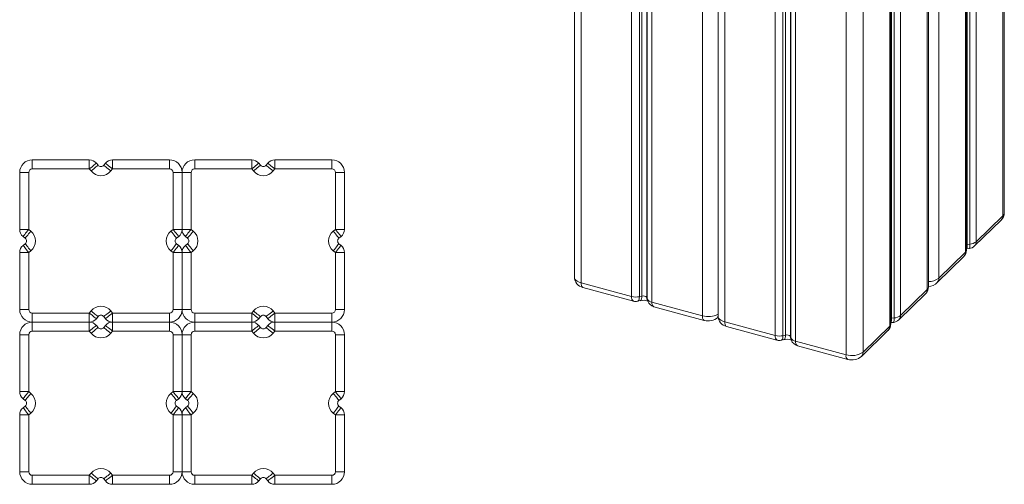
# Model space of a CAD drawing. Units: millimetres. Extents: x -72 to 473, y -218 to 345.
# Drawn here: x -72 to 473, y -218 to 39 of the extents above; entities that cross this region are included whole.
import ezdxf

# ---------------------------------------------------------------- set-up
doc = ezdxf.new("R2010")
doc.units = ezdxf.units.MM

msp = doc.modelspace()

# ---------------------------------------------------------------- linework, layer by layer
at = {"color": 7, "linetype": 'Continuous', "lineweight": 15}
for p, q in [((473.29, -67.71), (473.29, 180.87)), ((472.48, 179.18), (472.48, -69.39)), ((457.73, 164.79), (457.73, -83.79)), ((451.76, 158.96), (451.76, -89.62)), ((452.33, -88.42), (452.33, 160.16)), ((452.78, 163.32), (452.78, -85.26)), ((454.25, 163.46), (454.25, -85.11)), ((235, 145.15), (235, -103.43)), ((238.74, 141.96), (238.74, -106.61)), ((437.01, 144.57), (437.01, -104.01)), ((430.48, 138.19), (430.48, -110.39)), ((431.29, -108.71), (431.29, 139.87)), ((266.68, 134.37), (266.68, -114.21)), ((271.01, 134.29), (271.01, -114.29)), ((272.39, 134.59), (272.39, -113.98)), ((275.15, 133.84), (275.15, -114.73)), ((275.43, 133.08), (275.43, -115.49)), ((278.01, 131.29), (278.01, -117.29)), ((305.95, 123.7), (305.95, -124.88)), ((314.6, 123.52), (314.6, -125.06)), ((318.33, 120.33), (318.33, -128.25)), ((410.78, 122.32), (410.78, -126.26)), ((412.25, 122.47), (412.25, -126.11)), ((415.73, 123.8), (415.73, -124.78)), ((409.75, 117.96), (409.75, -130.62)), ((410.33, -129.41), (410.33, 119.16)), ((346.28, 112.74), (346.28, -135.84)), ((350.61, 112.65), (350.61, -135.93)), ((351.98, 112.96), (351.98, -135.62)), ((354.75, 112.21), (354.75, -136.37)), ((355.03, 111.45), (355.03, -137.13)), ((357.6, 109.66), (357.6, -138.92)), ((385.55, 102.06), (385.55, -146.51)), ((395.01, 103.57), (395.01, -145.01)), ((-65.45, -43.38), (-65.45, -38.38)), ((-65.45, -38.38), (-33.86, -38.38)), ((-33.86, -43.38), (-65.45, -43.38)), ((-33.86, -43.38), (-33.86, -38.38)), ((-32.92, -44.55), (-33.86, -43.38)), ((-29.95, -40.25), (-29.01, -41.42)), ((-25.89, -41.42), (-24.95, -40.25)), ((-21.05, -43.38), (-21.99, -44.55)), ((-21.05, -43.38), (-21.05, -38.38)), ((-21.05, -38.38), (10.55, -38.38)), ((10.55, -43.38), (-21.05, -43.38)), ((10.55, -43.38), (10.55, -38.38)), ((24.55, -43.38), (24.55, -38.38)), ((24.55, -38.38), (56.14, -38.38)), ((56.14, -43.38), (24.55, -43.38)), ((56.14, -43.38), (56.14, -38.38)), ((57.08, -44.55), (56.14, -43.38)), ((60.05, -40.25), (60.99, -41.42)), ((64.11, -41.42), (65.05, -40.25)), ((68.95, -43.38), (68.01, -44.55)), ((68.95, -43.38), (68.95, -38.38)), ((68.95, -38.38), (100.55, -38.38)), ((100.55, -43.38), (68.95, -43.38)), ((100.55, -43.38), (100.55, -38.38)), ((-67.45, -45.38), (-72.45, -45.38)), ((-72.45, -76.97), (-72.45, -45.38)), ((-67.45, -45.38), (-67.45, -76.97)), ((12.55, -76.97), (12.55, -45.38)), ((12.55, -45.38), (17.55, -45.38)), ((22.55, -45.38), (17.55, -45.38)), ((17.55, -76.97), (17.55, -45.38)), ((22.55, -45.38), (22.55, -76.97)), ((102.55, -76.97), (102.55, -45.38)), ((102.55, -45.38), (107.55, -45.38)), ((107.55, -45.38), (107.55, -76.97)), ((457.73, -83.79), (472.48, -69.39)), ((456.8, -86.16), (471.55, -71.77)), ((-67.45, -76.97), (-72.45, -76.97)), ((-69.4, -81.81), (-70.58, -80.88)), ((-67.45, -76.97), (-66.28, -77.91)), ((11.38, -77.91), (12.55, -76.97)), ((17.55, -76.97), (12.55, -76.97)), ((15.67, -80.88), (14.5, -81.81)), ((22.55, -76.97), (17.55, -76.97)), ((20.6, -81.81), (19.42, -80.88)), ((22.55, -76.97), (23.72, -77.91)), ((101.38, -77.91), (102.55, -76.97)), ((107.55, -76.97), (102.55, -76.97)), ((105.67, -80.88), (104.5, -81.81)), ((-70.58, -85.87), (-69.4, -84.94)), ((14.5, -84.94), (15.67, -85.87)), ((19.42, -85.87), (20.6, -84.94)), ((104.5, -84.94), (105.67, -85.87)), ((452.78, -85.26), (454.25, -85.11)), ((-72.45, -121.38), (-72.45, -89.78)), ((-67.45, -89.78), (-72.45, -89.78)), ((-66.28, -88.84), (-67.45, -89.78)), ((-67.45, -89.78), (-67.45, -121.38)), ((12.55, -89.78), (11.38, -88.84)), ((17.55, -89.78), (12.55, -89.78)), ((12.55, -121.38), (12.55, -89.78)), ((17.55, -121.38), (17.55, -89.78)), ((22.55, -89.78), (17.55, -89.78)), ((23.72, -88.84), (22.55, -89.78)), ((22.55, -89.78), (22.55, -121.38)), ((102.55, -89.78), (101.38, -88.84)), ((107.55, -89.78), (102.55, -89.78)), ((102.55, -121.38), (102.55, -89.78)), ((107.55, -89.78), (107.55, -121.38)), ((436.08, -106.39), (450.83, -92)), ((437.01, -104.01), (451.76, -89.62)), ((452.33, -87.71), (453.8, -87.56)), ((238.74, -106.61), (266.68, -114.21)), ((239.76, -109.16), (267.7, -116.76)), ((271.01, -114.29), (272.39, -113.98)), ((414.8, -127.16), (429.55, -112.77)), ((415.73, -124.78), (430.48, -110.39)), ((270.11, -116.81), (271.48, -116.5)), ((275.15, -114.73), (275.43, -115.49)), ((275.37, -115.99), (275.65, -116.75)), ((278.01, -117.29), (305.95, -124.88)), ((279.03, -119.83), (306.97, -127.43)), ((-72.45, -121.38), (-67.45, -121.38)), ((-65.45, -128.38), (-65.45, -123.38)), ((-65.45, -123.38), (-33.86, -123.38)), ((-33.86, -123.38), (-32.92, -122.2)), ((-33.86, -128.38), (-33.86, -123.38)), ((-29.01, -125.33), (-29.95, -126.5)), ((-24.95, -126.5), (-25.89, -125.33)), ((-21.99, -122.2), (-21.05, -123.38)), ((-21.05, -128.38), (-21.05, -123.38)), ((-21.05, -123.38), (10.55, -123.38)), ((10.55, -128.38), (10.55, -123.38)), ((17.55, -121.38), (12.55, -121.38)), ((17.55, -121.38), (22.55, -121.38)), ((24.55, -128.38), (24.55, -123.38)), ((24.55, -123.38), (56.14, -123.38)), ((56.14, -123.38), (57.08, -122.2)), ((56.14, -128.38), (56.14, -123.38)), ((60.99, -125.33), (60.05, -126.5)), ((65.05, -126.5), (64.11, -125.33)), ((68.01, -122.2), (68.95, -123.38)), ((68.95, -128.38), (68.95, -123.38)), ((68.95, -123.38), (100.55, -123.38)), ((100.55, -128.38), (100.55, -123.38)), ((107.55, -121.38), (102.55, -121.38)), ((-65.45, -133.38), (-65.45, -128.38)), ((-65.45, -128.38), (-33.86, -128.38)), ((-33.86, -133.38), (-33.86, -128.38)), ((-29.95, -130.25), (-29.01, -131.42)), ((-25.89, -131.42), (-24.95, -130.25)), ((-21.05, -133.38), (-21.05, -128.38)), ((-21.05, -128.38), (10.55, -128.38)), ((10.55, -133.38), (10.55, -128.38)), ((24.55, -133.38), (24.55, -128.38)), ((24.55, -128.38), (56.14, -128.38)), ((56.14, -133.38), (56.14, -128.38)), ((60.05, -130.25), (60.99, -131.42)), ((64.11, -131.42), (65.05, -130.25)), ((68.95, -133.38), (68.95, -128.38)), ((68.95, -128.38), (100.55, -128.38)), ((100.55, -133.38), (100.55, -128.38)), ((314.48, -125.75), (314.66, -125.58)), ((318.33, -128.25), (346.28, -135.84)), ((319.36, -130.79), (347.3, -138.39)), ((395.01, -145.01), (409.75, -130.62)), ((410.33, -128.7), (411.8, -128.56)), ((410.78, -126.26), (412.25, -126.11)), ((-67.45, -135.38), (-72.45, -135.38)), ((-72.45, -166.97), (-72.45, -135.38)), ((-67.45, -135.38), (-67.45, -166.97)), ((-33.86, -133.38), (-65.45, -133.38)), ((-32.92, -134.55), (-33.86, -133.38)), ((-21.05, -133.38), (-21.99, -134.55)), ((10.55, -133.38), (-21.05, -133.38)), ((12.55, -166.97), (12.55, -135.38)), ((12.55, -135.38), (17.55, -135.38)), ((22.55, -135.38), (17.55, -135.38)), ((17.55, -166.97), (17.55, -135.38)), ((22.55, -135.38), (22.55, -166.97)), ((56.14, -133.38), (24.55, -133.38)), ((57.08, -134.55), (56.14, -133.38)), ((68.95, -133.38), (68.01, -134.55)), ((100.55, -133.38), (68.95, -133.38)), ((102.55, -166.97), (102.55, -135.38)), ((102.55, -135.38), (107.55, -135.38)), ((107.55, -135.38), (107.55, -166.97)), ((350.61, -135.93), (351.98, -135.62)), ((354.75, -136.37), (355.03, -137.13)), ((394.08, -147.39), (408.82, -132.99)), ((349.71, -138.44), (351.08, -138.13)), ((354.97, -137.63), (355.25, -138.38)), ((357.6, -138.92), (385.55, -146.51)), ((358.63, -141.47), (386.57, -149.06)), ((-67.45, -166.97), (-72.45, -166.97)), ((-67.45, -166.97), (-66.28, -167.91)), ((11.38, -167.91), (12.55, -166.97)), ((17.55, -166.97), (12.55, -166.97)), ((22.55, -166.97), (17.55, -166.97)), ((22.55, -166.97), (23.72, -167.91)), ((101.38, -167.91), (102.55, -166.97)), ((107.55, -166.97), (102.55, -166.97)), ((-69.4, -171.81), (-70.58, -170.88)), ((15.67, -170.88), (14.5, -171.81)), ((20.6, -171.81), (19.42, -170.88)), ((105.67, -170.88), (104.5, -171.81)), ((-72.45, -211.38), (-72.45, -179.78)), ((-67.45, -179.78), (-72.45, -179.78)), ((-70.58, -175.87), (-69.4, -174.94)), ((-66.28, -178.84), (-67.45, -179.78)), ((-67.45, -179.78), (-67.45, -211.38)), ((12.55, -179.78), (11.38, -178.84)), ((17.55, -179.78), (12.55, -179.78)), ((12.55, -211.38), (12.55, -179.78)), ((14.5, -174.94), (15.67, -175.87)), ((22.55, -179.78), (17.55, -179.78)), ((17.55, -211.38), (17.55, -179.78)), ((19.42, -175.87), (20.6, -174.94)), ((23.72, -178.84), (22.55, -179.78)), ((22.55, -179.78), (22.55, -211.38)), ((102.55, -179.78), (101.38, -178.84)), ((107.55, -179.78), (102.55, -179.78)), ((102.55, -211.38), (102.55, -179.78)), ((104.5, -174.94), (105.67, -175.87)), ((107.55, -179.78), (107.55, -211.38)), ((-72.45, -211.38), (-67.45, -211.38)), ((-33.86, -213.38), (-32.92, -212.2)), ((-21.99, -212.2), (-21.05, -213.38)), ((17.55, -211.38), (12.55, -211.38)), ((17.55, -211.38), (22.55, -211.38)), ((56.14, -213.38), (57.08, -212.2)), ((68.01, -212.2), (68.95, -213.38)), ((107.55, -211.38), (102.55, -211.38)), ((-65.45, -213.38), (-33.86, -213.38)), ((-65.45, -218.38), (-65.45, -213.38)), ((-33.86, -218.38), (-33.86, -213.38)), ((-29.01, -215.33), (-29.95, -216.5)), ((-24.95, -216.5), (-25.89, -215.33)), ((-21.05, -218.38), (-21.05, -213.38)), ((-21.05, -213.38), (10.55, -213.38)), ((10.55, -218.38), (10.55, -213.38)), ((24.55, -218.38), (24.55, -213.38)), ((24.55, -213.38), (56.14, -213.38)), ((56.14, -218.38), (56.14, -213.38)), ((60.99, -215.33), (60.05, -216.5)), ((65.05, -216.5), (64.11, -215.33)), ((68.95, -218.38), (68.95, -213.38)), ((68.95, -213.38), (100.55, -213.38)), ((100.55, -218.38), (100.55, -213.38)), ((-33.86, -218.38), (-65.45, -218.38)), ((10.55, -218.38), (-21.05, -218.38)), ((56.14, -218.38), (24.55, -218.38)), ((100.55, -218.38), (68.95, -218.38))]:
    msp.add_line(p, q, dxfattribs=at)
at = {"color": 7, "linetype": 'Continuous', "lineweight": 15, "flags": 128}
for points in [[(-33.86, -43.38), (-33.09, -42.77), (-32.36, -42.18), (-31.69, -41.64), (-31.09, -41.17), (-30.61, -40.78), (-30.25, -40.49), (-30.03, -40.31), (-29.95, -40.25)], [(-32.92, -44.55), (-32.16, -43.94), (-31.42, -43.35), (-30.75, -42.81), (-30.16, -42.34), (-29.67, -41.95), (-29.31, -41.66), (-29.09, -41.48), (-29.01, -41.42)], [(-21.99, -44.55), (-22.75, -43.94), (-23.48, -43.35), (-24.16, -42.81), (-24.75, -42.34), (-25.23, -41.95), (-25.59, -41.66), (-25.82, -41.48), (-25.89, -41.42)], [(-21.05, -43.38), (-21.81, -42.77), (-22.54, -42.18), (-23.22, -41.64), (-23.81, -41.17), (-24.3, -40.78), (-24.66, -40.49), (-24.88, -40.31), (-24.95, -40.25)], [(56.14, -43.38), (56.91, -42.77), (57.64, -42.18), (58.31, -41.64), (58.91, -41.17), (59.39, -40.78), (59.75, -40.49), (59.97, -40.31), (60.05, -40.25)], [(57.08, -44.55), (57.84, -43.94), (58.58, -43.35), (59.25, -42.81), (59.84, -42.34), (60.33, -41.95), (60.69, -41.66), (60.91, -41.48), (60.99, -41.42)], [(68.01, -44.55), (67.25, -43.94), (66.52, -43.35), (65.84, -42.81), (65.25, -42.34), (64.77, -41.95), (64.41, -41.66), (64.18, -41.48), (64.11, -41.42)], [(68.95, -43.38), (68.19, -42.77), (67.46, -42.18), (66.78, -41.64), (66.19, -41.17), (65.7, -40.78), (65.34, -40.49), (65.12, -40.31), (65.05, -40.25)], [(-67.45, -76.97), (-68.06, -77.73), (-68.65, -78.47), (-69.19, -79.14), (-69.66, -79.73), (-70.05, -80.22), (-70.34, -80.58), (-70.52, -80.8), (-70.58, -80.88)], [(-66.28, -77.91), (-66.89, -78.67), (-67.48, -79.4), (-68.02, -80.08), (-68.49, -80.67), (-68.88, -81.16), (-69.17, -81.52), (-69.34, -81.74), (-69.4, -81.81)], [(14.5, -81.81), (14.44, -81.74), (14.26, -81.52), (13.97, -81.16), (13.59, -80.67), (13.11, -80.08), (12.57, -79.4), (11.99, -78.67), (11.38, -77.91)], [(15.67, -80.88), (15.61, -80.8), (15.43, -80.58), (15.14, -80.22), (14.76, -79.73), (14.28, -79.14), (13.74, -78.47), (13.16, -77.73), (12.55, -76.97)], [(22.55, -76.97), (21.94, -77.73), (21.35, -78.47), (20.81, -79.14), (20.34, -79.73), (19.95, -80.22), (19.66, -80.58), (19.48, -80.8), (19.42, -80.88)], [(23.72, -77.91), (23.11, -78.67), (22.52, -79.4), (21.98, -80.08), (21.51, -80.67), (21.12, -81.16), (20.83, -81.52), (20.66, -81.74), (20.6, -81.81)], [(104.5, -81.81), (104.44, -81.74), (104.26, -81.52), (103.97, -81.16), (103.59, -80.67), (103.11, -80.08), (102.57, -79.4), (101.99, -78.67), (101.38, -77.91)], [(105.67, -80.88), (105.61, -80.8), (105.43, -80.58), (105.14, -80.22), (104.76, -79.73), (104.28, -79.14), (103.74, -78.47), (103.16, -77.73), (102.55, -76.97)], [(-67.45, -89.78), (-68.06, -89.02), (-68.65, -88.28), (-69.19, -87.61), (-69.66, -87.02), (-70.05, -86.53), (-70.34, -86.17), (-70.52, -85.95), (-70.58, -85.87)], [(-66.28, -88.84), (-66.89, -88.08), (-67.48, -87.35), (-68.02, -86.67), (-68.49, -86.08), (-68.88, -85.6), (-69.17, -85.23), (-69.34, -85.01), (-69.4, -84.94)], [(14.5, -84.94), (14.44, -85.01), (14.26, -85.23), (13.97, -85.6), (13.59, -86.08), (13.11, -86.67), (12.57, -87.35), (11.99, -88.08), (11.38, -88.84)], [(15.67, -85.87), (15.61, -85.95), (15.43, -86.17), (15.14, -86.53), (14.76, -87.02), (14.28, -87.61), (13.74, -88.28), (13.16, -89.02), (12.55, -89.78)], [(22.55, -89.78), (21.94, -89.02), (21.35, -88.28), (20.81, -87.61), (20.34, -87.02), (19.95, -86.53), (19.66, -86.17), (19.48, -85.95), (19.42, -85.87)], [(23.72, -88.84), (23.11, -88.08), (22.52, -87.35), (21.98, -86.67), (21.51, -86.08), (21.12, -85.6), (20.83, -85.23), (20.66, -85.01), (20.6, -84.94)], [(104.5, -84.94), (104.44, -85.01), (104.26, -85.23), (103.97, -85.6), (103.59, -86.08), (103.11, -86.67), (102.57, -87.35), (101.99, -88.08), (101.38, -88.84)], [(105.67, -85.87), (105.61, -85.95), (105.43, -86.17), (105.14, -86.53), (104.76, -87.02), (104.28, -87.61), (103.74, -88.28), (103.16, -89.02), (102.55, -89.78)], [(-29.95, -126.5), (-30.03, -126.44), (-30.25, -126.26), (-30.61, -125.97), (-31.09, -125.58), (-31.69, -125.11), (-32.36, -124.57), (-33.09, -123.99), (-33.86, -123.38)], [(-29.01, -125.33), (-29.09, -125.27), (-29.31, -125.09), (-29.67, -124.8), (-30.16, -124.41), (-30.75, -123.94), (-31.42, -123.4), (-32.16, -122.81), (-32.92, -122.2)], [(-25.89, -125.33), (-25.82, -125.27), (-25.59, -125.09), (-25.23, -124.8), (-24.75, -124.41), (-24.16, -123.94), (-23.48, -123.4), (-22.75, -122.81), (-21.99, -122.2)], [(-24.95, -126.5), (-24.88, -126.44), (-24.66, -126.26), (-24.3, -125.97), (-23.81, -125.58), (-23.22, -125.11), (-22.54, -124.57), (-21.81, -123.99), (-21.05, -123.38)], [(60.05, -126.5), (59.97, -126.44), (59.75, -126.26), (59.39, -125.97), (58.91, -125.58), (58.31, -125.11), (57.64, -124.57), (56.91, -123.99), (56.14, -123.38)], [(60.99, -125.33), (60.91, -125.27), (60.69, -125.09), (60.33, -124.8), (59.84, -124.41), (59.25, -123.94), (58.58, -123.4), (57.84, -122.81), (57.08, -122.2)], [(64.11, -125.33), (64.18, -125.27), (64.41, -125.09), (64.77, -124.8), (65.25, -124.41), (65.84, -123.94), (66.52, -123.4), (67.25, -122.81), (68.01, -122.2)], [(65.05, -126.5), (65.12, -126.44), (65.34, -126.26), (65.7, -125.97), (66.19, -125.58), (66.78, -125.11), (67.46, -124.57), (68.19, -123.99), (68.95, -123.38)], [(-33.86, -133.38), (-33.09, -132.77), (-32.36, -132.18), (-31.69, -131.64), (-31.09, -131.17), (-30.61, -130.78), (-30.25, -130.49), (-30.03, -130.31), (-29.95, -130.25)], [(-21.05, -133.38), (-21.81, -132.77), (-22.54, -132.18), (-23.22, -131.64), (-23.81, -131.17), (-24.3, -130.78), (-24.66, -130.49), (-24.88, -130.31), (-24.95, -130.25)], [(56.14, -133.38), (56.91, -132.77), (57.64, -132.18), (58.31, -131.64), (58.91, -131.17), (59.39, -130.78), (59.75, -130.49), (59.97, -130.31), (60.05, -130.25)], [(68.95, -133.38), (68.19, -132.77), (67.46, -132.18), (66.78, -131.64), (66.19, -131.17), (65.7, -130.78), (65.34, -130.49), (65.12, -130.31), (65.05, -130.25)], [(-32.92, -134.55), (-32.16, -133.94), (-31.42, -133.35), (-30.75, -132.81), (-30.16, -132.34), (-29.67, -131.95), (-29.31, -131.66), (-29.09, -131.48), (-29.01, -131.42)], [(-21.99, -134.55), (-22.75, -133.94), (-23.48, -133.35), (-24.16, -132.81), (-24.75, -132.34), (-25.23, -131.95), (-25.59, -131.66), (-25.82, -131.48), (-25.89, -131.42)], [(57.08, -134.55), (57.84, -133.94), (58.58, -133.35), (59.25, -132.81), (59.84, -132.34), (60.33, -131.95), (60.69, -131.66), (60.91, -131.48), (60.99, -131.42)], [(68.01, -134.55), (67.25, -133.94), (66.52, -133.35), (65.84, -132.81), (65.25, -132.34), (64.77, -131.95), (64.41, -131.66), (64.18, -131.48), (64.11, -131.42)], [(-67.45, -166.97), (-68.06, -167.73), (-68.65, -168.47), (-69.19, -169.14), (-69.66, -169.73), (-70.05, -170.22), (-70.34, -170.58), (-70.52, -170.8), (-70.58, -170.88)], [(-66.28, -167.91), (-66.89, -168.67), (-67.48, -169.4), (-68.02, -170.08), (-68.49, -170.67), (-68.88, -171.16), (-69.17, -171.52), (-69.34, -171.74), (-69.4, -171.81)], [(14.5, -171.81), (14.44, -171.74), (14.26, -171.52), (13.97, -171.16), (13.59, -170.67), (13.11, -170.08), (12.57, -169.4), (11.99, -168.67), (11.38, -167.91)], [(15.67, -170.88), (15.61, -170.8), (15.43, -170.58), (15.14, -170.22), (14.76, -169.73), (14.28, -169.14), (13.74, -168.47), (13.16, -167.73), (12.55, -166.97)], [(22.55, -166.97), (21.94, -167.73), (21.35, -168.47), (20.81, -169.14), (20.34, -169.73), (19.95, -170.22), (19.66, -170.58), (19.48, -170.8), (19.42, -170.88)], [(23.72, -167.91), (23.11, -168.67), (22.52, -169.4), (21.98, -170.08), (21.51, -170.67), (21.12, -171.16), (20.83, -171.52), (20.66, -171.74), (20.6, -171.81)], [(104.5, -171.81), (104.44, -171.74), (104.26, -171.52), (103.97, -171.16), (103.59, -170.67), (103.11, -170.08), (102.57, -169.4), (101.99, -168.67), (101.38, -167.91)], [(105.67, -170.88), (105.61, -170.8), (105.43, -170.58), (105.14, -170.22), (104.76, -169.73), (104.28, -169.14), (103.74, -168.47), (103.16, -167.73), (102.55, -166.97)], [(-67.45, -179.78), (-68.06, -179.02), (-68.65, -178.28), (-69.19, -177.61), (-69.66, -177.02), (-70.05, -176.53), (-70.34, -176.17), (-70.52, -175.95), (-70.58, -175.87)], [(-66.28, -178.84), (-66.89, -178.08), (-67.48, -177.35), (-68.02, -176.67), (-68.49, -176.08), (-68.88, -175.6), (-69.17, -175.23), (-69.34, -175.01), (-69.4, -174.94)], [(14.5, -174.94), (14.44, -175.01), (14.26, -175.23), (13.97, -175.6), (13.59, -176.08), (13.11, -176.67), (12.57, -177.35), (11.99, -178.08), (11.38, -178.84)], [(15.67, -175.87), (15.61, -175.95), (15.43, -176.17), (15.14, -176.53), (14.76, -177.02), (14.28, -177.61), (13.74, -178.28), (13.16, -179.02), (12.55, -179.78)], [(22.55, -179.78), (21.94, -179.02), (21.35, -178.28), (20.81, -177.61), (20.34, -177.02), (19.95, -176.53), (19.66, -176.17), (19.48, -175.95), (19.42, -175.87)], [(23.72, -178.84), (23.11, -178.08), (22.52, -177.35), (21.98, -176.67), (21.51, -176.08), (21.12, -175.6), (20.83, -175.23), (20.66, -175.01), (20.6, -174.94)], [(104.5, -174.94), (104.44, -175.01), (104.26, -175.23), (103.97, -175.6), (103.59, -176.08), (103.11, -176.67), (102.57, -177.35), (101.99, -178.08), (101.38, -178.84)], [(105.67, -175.87), (105.61, -175.95), (105.43, -176.17), (105.14, -176.53), (104.76, -177.02), (104.28, -177.61), (103.74, -178.28), (103.16, -179.02), (102.55, -179.78)], [(-29.01, -215.33), (-29.09, -215.27), (-29.31, -215.09), (-29.67, -214.8), (-30.16, -214.41), (-30.75, -213.94), (-31.42, -213.4), (-32.16, -212.81), (-32.92, -212.2)], [(-25.89, -215.33), (-25.82, -215.27), (-25.59, -215.09), (-25.23, -214.8), (-24.75, -214.41), (-24.16, -213.94), (-23.48, -213.4), (-22.75, -212.81), (-21.99, -212.2)], [(60.99, -215.33), (60.91, -215.27), (60.69, -215.09), (60.33, -214.8), (59.84, -214.41), (59.25, -213.94), (58.58, -213.4), (57.84, -212.81), (57.08, -212.2)], [(64.11, -215.33), (64.18, -215.27), (64.41, -215.09), (64.77, -214.8), (65.25, -214.41), (65.84, -213.94), (66.52, -213.4), (67.25, -212.81), (68.01, -212.2)], [(-29.95, -216.5), (-30.03, -216.44), (-30.25, -216.26), (-30.61, -215.97), (-31.09, -215.58), (-31.69, -215.11), (-32.36, -214.57), (-33.09, -213.99), (-33.86, -213.38)], [(-24.95, -216.5), (-24.88, -216.44), (-24.66, -216.26), (-24.3, -215.97), (-23.81, -215.58), (-23.22, -215.11), (-22.54, -214.57), (-21.81, -213.99), (-21.05, -213.38)], [(60.05, -216.5), (59.97, -216.44), (59.75, -216.26), (59.39, -215.97), (58.91, -215.58), (58.31, -215.11), (57.64, -214.57), (56.91, -213.99), (56.14, -213.38)], [(65.05, -216.5), (65.12, -216.44), (65.34, -216.26), (65.7, -215.97), (66.19, -215.58), (66.78, -215.11), (67.46, -214.57), (68.19, -213.99), (68.95, -213.38)]]:
    msp.add_lwpolyline(points, dxfattribs=at)
at = {"color": 8, "linetype": 'Continuous', "lineweight": 15, "flags": 128}
for points in [[(452.33, -85.33), (452.35, -85.33), (452.78, -85.26)], [(452.33, -87.71), (452.36, -87.7), (452.5, -87.55), (452.62, -87.21), (452.71, -86.71), (452.76, -86.05), (452.78, -85.26)], [(453.8, -87.56), (453.83, -87.55), (453.98, -87.4), (454.09, -87.07), (454.18, -86.56), (454.23, -85.9), (454.25, -85.11)], [(235, -103.43), (235.04, -103.8), (235.32, -104.49), (235.85, -105.14), (236.62, -105.73), (237.59, -106.22), (238.74, -106.61)], [(238.74, -106.61), (238.78, -107.41), (238.91, -108.08), (239.13, -108.61), (239.42, -108.98), (239.76, -109.16)], [(270.11, -116.81), (270.12, -116.81), (270.43, -116.63), (270.67, -116.28), (270.86, -115.75), (270.97, -115.08), (271.01, -114.29)], [(271.48, -116.5), (271.5, -116.5), (271.8, -116.32), (272.05, -115.97), (272.23, -115.44), (272.35, -114.77), (272.39, -113.98)], [(275.37, -115.99), (275.24, -115.56), (275.15, -114.73)], [(275.65, -116.75), (275.52, -116.32), (275.43, -115.49)], [(314.6, -125.06), (314.64, -125.43), (314.91, -126.12), (315.44, -126.77), (316.21, -127.36), (317.19, -127.86), (318.33, -128.25)], [(314.48, -125.75), (314.66, -125.55), (314.66, -125.58)], [(318.33, -128.25), (318.38, -129.04), (318.51, -129.71), (318.73, -130.24), (319.02, -130.61), (319.36, -130.79)], [(410.33, -126.33), (410.35, -126.32), (410.78, -126.26)], [(410.33, -128.7), (410.36, -128.69), (410.5, -128.55), (410.62, -128.21), (410.7, -127.7), (410.76, -127.04), (410.78, -126.26)], [(411.8, -128.56), (411.83, -128.55), (411.97, -128.4), (412.09, -128.06), (412.18, -127.56), (412.23, -126.9), (412.25, -126.11)], [(349.71, -138.44), (349.72, -138.44), (350.02, -138.26), (350.27, -137.91), (350.46, -137.39), (350.57, -136.72), (350.61, -135.93)], [(351.08, -138.13), (351.1, -138.13), (351.4, -137.96), (351.65, -137.6), (351.83, -137.08), (351.94, -136.41), (351.98, -135.62)], [(354.97, -137.63), (354.84, -137.19), (354.75, -136.37)], [(355.25, -138.38), (355.12, -137.95), (355.03, -137.13)]]:
    msp.add_lwpolyline(points, dxfattribs=at)
at = {"color": 7, "linetype": 'Continuous', "lineweight": 15}
for centre, radius, start, end in [((-65.45, -45.38), 7, 90, 180), ((-65.45, -45.38), 2, 90.0003, 179.9997), ((-33.86, -43.38), 5, 38.6597, 89.9999), ((-27.45, -40.17), 2, 218.6599, 321.3401), ((-21.05, -43.38), 5, 90.0001, 141.3403), ((10.55, -45.38), 7, 360, 90), ((10.55, -45.38), 2, 0.0003, 90), ((24.55, -45.38), 7, 90, 180), ((24.55, -45.38), 2, 90, 179.9997), ((56.14, -43.38), 5, 38.6597, 89.9999), ((62.55, -40.17), 2, 218.6598, 321.3402), ((68.95, -43.38), 5, 90.0001, 141.3403), ((100.55, -45.38), 7, 0, 90), ((100.55, -45.38), 2, 0.0003, 90), ((-27.45, -40.17), 7, 218.6598, 321.3402), ((62.55, -40.17), 7, 218.6598, 321.3402), ((468.04, -67.87), 5.25, 311.9439, 1.6768), ((-67.45, -76.97), 5, 180.0001, 231.3403), ((-70.65, -83.38), 2, 308.6599, 51.3401), ((-70.65, -83.38), 7, 308.6598, 51.3402), ((15.75, -83.38), 7, 128.6598, 231.3402), ((15.75, -83.38), 2, 128.6599, 231.3401), ((12.55, -76.97), 5, 308.6598, 0), ((22.55, -76.97), 5, 180, 231.3402), ((19.35, -83.38), 2, 308.6599, 51.3401), ((19.35, -83.38), 7, 308.6598, 51.3402), ((105.75, -83.38), 7, 128.6598, 231.3402), ((105.75, -83.38), 2, 128.6599, 231.3401), ((102.55, -76.97), 5, 308.6598, 360), ((-67.45, -89.78), 5, 128.6597, 179.9999), ((12.55, -89.78), 5, 360, 51.3402), ((22.55, -89.78), 5, 128.6598, 180), ((102.55, -89.78), 5, 0, 51.3402), ((453.31, -82.59), 5, 275.6323, 314.305), ((453.98, -79.18), 5.94, 272.5964, 309.1418), ((447.33, -88.42), 5, 314.305, 360), ((241.05, -103.25), 6.05, 181.6229, 257.6963), ((426.02, -108.87), 5.25, 312.1373, 1.826), ((430.85, -101.68), 7.03, 273.4267, 318.0168), ((269.02, -105.22), 9.28, 255.408, 282.3767), ((273.22, -116.38), 2.54, 40.4651, 109.1258), ((-27.45, -126.58), 7, 38.6598, 141.3402), ((62.55, -126.58), 7, 38.6598, 141.3402), ((269.01, -111.93), 5, 254.7955, 282.6346), ((273.17, -123.3), 7, 69.2061, 103.9344), ((278.59, -113.71), 3.63, 209.524, 260.8169), ((280.34, -115.01), 5, 200.3941, 254.7955), ((-65.45, -121.38), 7, 180, 270), ((-65.45, -121.38), 2, 180, 269.9997), ((-27.45, -126.58), 2, 38.6599, 141.3401), ((10.55, -121.38), 7, 270, 0), ((10.55, -121.38), 2, 270, 0), ((24.55, -121.38), 7, 180, 270), ((24.55, -121.38), 2, 180, 270), ((62.55, -126.58), 2, 38.6598, 141.3402), ((100.55, -121.38), 7, 270, 0), ((100.55, -121.38), 2, 270, 0), ((320.64, -124.89), 6.05, 181.6228, 257.6963), ((411.98, -120.17), 5.94, 272.5964, 309.1419), ((-65.45, -135.38), 7, 90, 180), ((-33.86, -123.38), 5, 270, 321.3402), ((-33.86, -133.38), 5, 38.6598, 90), ((-21.05, -123.38), 5, 218.6598, 270), ((-21.05, -133.38), 5, 90, 141.3402), ((10.55, -135.38), 7, 0, 90), ((24.55, -135.38), 7, 90, 180), ((56.14, -123.38), 5, 270, 321.3402), ((56.14, -133.38), 5, 38.6598, 90), ((68.95, -123.38), 5, 218.6598, 270), ((68.95, -133.38), 5, 90, 141.3402), ((100.55, -135.38), 7, 360, 90), ((309.24, -119.92), 7.84, 253.22, 311.9703), ((405.33, -129.41), 5, 314.305, 360), ((411.31, -123.58), 5, 275.6323, 314.305), ((-65.45, -135.38), 2, 90.0003, 180), ((-27.45, -130.17), 7, 218.6598, 321.3402), ((-27.45, -130.17), 2, 218.6599, 321.3401), ((10.55, -135.38), 2, 360, 90), ((24.55, -135.38), 2, 90, 180), ((62.55, -130.17), 7, 218.6598, 321.3402), ((62.55, -130.17), 2, 218.6598, 321.3402), ((100.55, -135.38), 2, 360, 90), ((348.62, -126.86), 9.28, 255.4079, 282.3768), ((352.81, -138.02), 2.54, 40.4653, 109.1257), ((348.61, -133.56), 5, 254.7955, 282.6346), ((352.77, -144.93), 7, 69.2061, 103.9344), ((358.18, -135.34), 3.63, 209.524, 260.8169), ((359.94, -136.64), 5, 200.3941, 254.7955), ((388.76, -136.22), 10.79, 252.6961, 305.3989), ((388.83, -141.56), 7.84, 253.22, 311.9703), ((-67.45, -166.97), 5, 180.0001, 231.3403), ((-70.65, -173.38), 7, 308.6598, 51.3402), ((15.75, -173.38), 7, 128.6598, 231.3402), ((12.55, -166.97), 5, 308.6598, 0), ((22.55, -166.97), 5, 180, 231.3402), ((19.35, -173.38), 7, 308.6598, 51.3402), ((105.75, -173.38), 7, 128.6598, 231.3402), ((102.55, -166.97), 5, 308.6598, 360), ((-70.65, -173.38), 2, 308.6598, 51.3402), ((15.75, -173.38), 2, 128.6598, 231.3402), ((19.35, -173.38), 2, 308.6598, 51.3402), ((105.75, -173.38), 2, 128.6598, 231.3402), ((-67.45, -179.78), 5, 128.6597, 179.9999), ((12.55, -179.78), 5, 360, 51.3402), ((22.55, -179.78), 5, 128.6598, 180), ((102.55, -179.78), 5, 0, 51.3402), ((-65.45, -211.38), 7, 180, 270), ((-65.45, -211.38), 2, 180, 269.9997), ((-27.45, -216.58), 7, 38.6598, 141.3402), ((10.55, -211.38), 7, 270, 0), ((10.55, -211.38), 2, 270, 0), ((24.55, -211.38), 7, 180, 270), ((24.55, -211.38), 2, 180, 270), ((62.55, -216.58), 7, 38.6598, 141.3402), ((100.55, -211.38), 7, 270, 0), ((100.55, -211.38), 2, 270, 0), ((-33.86, -213.38), 5, 270, 321.3402), ((-27.45, -216.58), 2, 38.6599, 141.3401), ((-21.05, -213.38), 5, 218.6598, 270), ((56.14, -213.38), 5, 270, 321.3402), ((62.55, -216.58), 2, 38.6598, 141.3402), ((68.95, -213.38), 5, 218.6598, 270)]:
    msp.add_arc(centre, radius, start, end, dxfattribs=at)
at = {"color": 8, "linetype": 'Continuous', "lineweight": 15}
for centre, radius, start, end in [((469.25, -69.5), 3.23, 315.3544, 1.9112), ((470.96, -67.63), 2.32, 310.6407, 357.9975), ((454.51, -83.89), 3.23, 315.3544, 1.9112), ((448.53, -89.73), 3.23, 315.3544, 1.9112), ((450.67, -88.36), 1.67, 310.7138, 357.9245), ((428.96, -108.63), 2.32, 310.641, 357.9971), ((431.41, -96.77), 9.16, 269.2442, 307.7424), ((433.78, -104.12), 3.23, 315.3459, 1.9198), ((269.19, -114.68), 2.55, 169.3516, 234.3744), ((427.25, -110.5), 3.23, 315.3544, 1.9112), ((280.52, -117.76), 2.55, 169.3516, 234.3744), ((308.46, -125.35), 2.55, 169.3395, 234.3866), ((309.19, -113.8), 11.55, 253.7147, 297.9468), ((412.5, -124.89), 3.23, 315.3544, 1.9112), ((406.53, -130.72), 3.23, 315.3544, 1.9112), ((408.67, -129.35), 1.67, 310.7137, 357.9246), ((348.79, -136.31), 2.55, 169.3516, 234.3744), ((360.11, -139.39), 2.55, 169.3516, 234.3744), ((388.06, -146.99), 2.55, 169.3395, 234.3866), ((391.78, -145.12), 3.23, 315.3459, 1.9198)]:
    msp.add_arc(centre, radius, start, end, dxfattribs=at)

doc.saveas('drawing.dxf')
